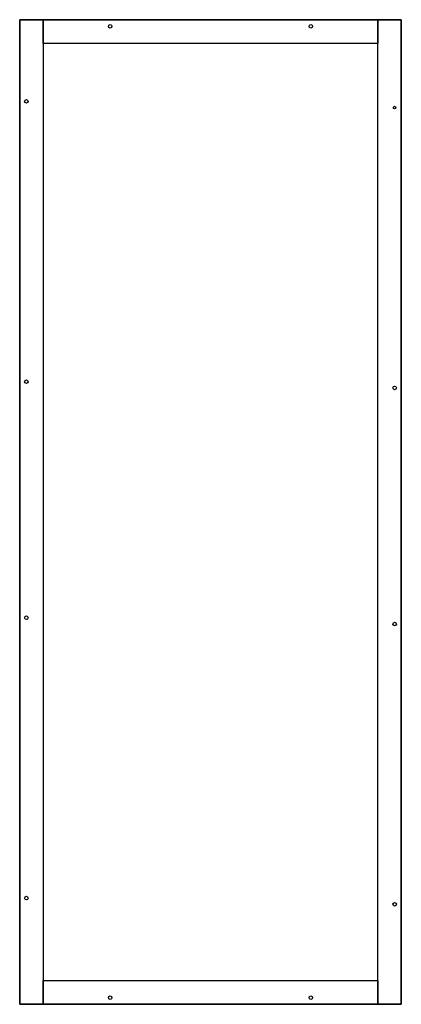
# Model space of a CAD drawing. Extents: x -5 to 80, y -5 to 215.
import ezdxf

# ---------------------------------------------------------------- set-up
doc = ezdxf.new("R2010")
doc.units = 0
doc.header["$MEASUREMENT"] = 0
doc.layers.get('0').update_dxf_attribs({"linetype": 'CONTINUOUS'})
doc.layers.add('25', color=7, linetype='CONTINUOUS')

# ---------------------------------------------------------------- blocks, each defined once
blk = doc.blocks.new('RFB310')
at = {"layer": '25', "color": 7, "linetype": 'CONTINUOUS'}
for points in [[(-5.3, -5.3), (-5.3, 215.3), (0, 215.3), (0, -5.3)], [(80.3, -5.3), (80.3, 215.3), (-5.3, 215.3), (-5.3, -5.3)], [(75, 215.3), (75, 210), (0, 210), (0, 215.3)], [(75, -5.3), (75, 215.3), (80.3, 215.3), (80.3, -5.3)], [(75, 0), (75, 210), (0, 210), (0, 0)], [(75, 0), (75, -5.3), (0, -5.3), (0, 0)]]:
    blk.add_lwpolyline(points, close=True, dxfattribs=at)
for centre, radius in [((15, 213.8), 0.4), ((60, 213.8), 0.4), ((-3.8, 197), 0.4), ((78.8, 195.6), 0.3), ((-3.8, 134.2), 0.4), ((78.8, 132.8), 0.4), ((-3.8, 81.3), 0.4), ((78.8, 79.9), 0.4), ((-3.8, 18.5), 0.4), ((78.8, 17.1), 0.4), ((15, -3.8), 0.4), ((60, -3.8), 0.4)]:
    blk.add_circle(centre, radius, dxfattribs=at)

msp = doc.modelspace()

# ---------------------------------------------------------------- block references
msp.add_blockref('RFB310', (0, 0))

doc.saveas('drawing.dxf')
